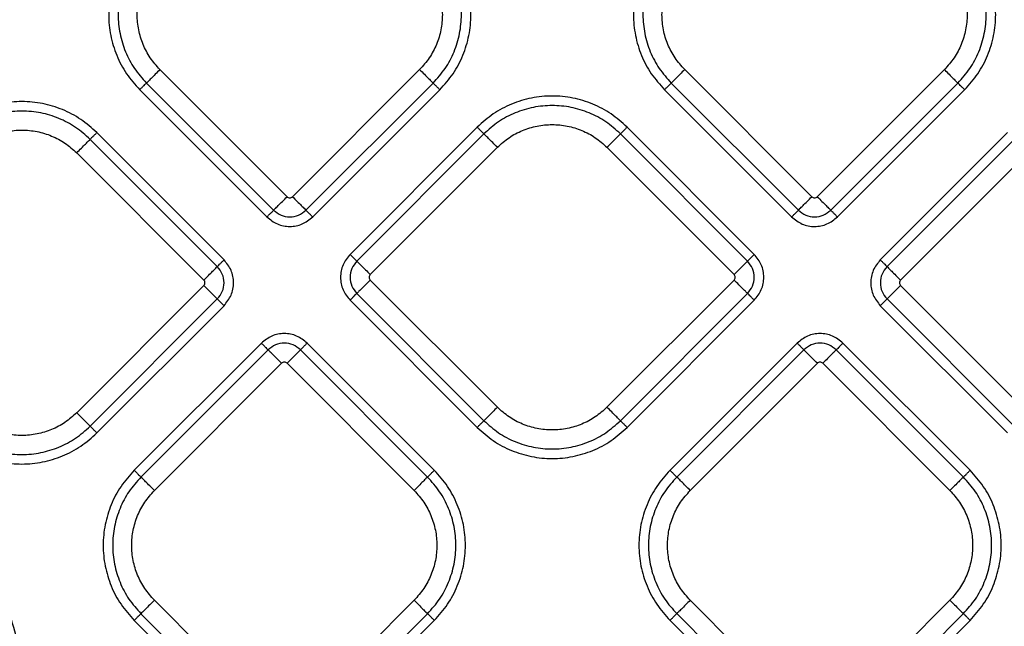
# Model space of a CAD drawing. Extents: x 943 to 1030, y 781 to 934.
# Drawn here: x 981 to 986, y 836 to 839 of the extents above; entities that cross this region are included whole.
import ezdxf

# ---------------------------------------------------------------- set-up
doc = ezdxf.new("R2010")
doc.units = 0
doc.header["$MEASUREMENT"] = 0
doc.layers.add('1', color=4, linetype='Continuous')

# ---------------------------------------------------------------- blocks, each defined once
blk = doc.blocks.new('2024 ARIA HL')
at = {"layer": '1', "color": 3, "linetype": 'Continuous', "lineweight": 25}
for p, q in [((39.474, 34.6015), (38.8152, 35.2603)), ((40.1611, 35.2603), (39.5023, 34.6015)), ((42.1935, 34.6014), (41.5347, 35.2603)), ((42.8806, 35.2603), (42.2218, 34.6014)), ((38.7106, 35.1557), (39.3694, 34.4969)), ((38.7455, 35.1906), (39.4043, 34.5317)), ((39.572, 34.5317), (40.2308, 35.1906)), ((39.6069, 34.4969), (40.2657, 35.1557)), ((41.4649, 35.1905), (42.1238, 34.5317)), ((42.2915, 34.5317), (42.9503, 35.1905)), ((41.4301, 35.1557), (42.0889, 34.4968)), ((42.3264, 34.4968), (42.9852, 35.1557)), ((40.4593, 34.9622), (39.8004, 34.3033)), ((41.8954, 34.3033), (41.2366, 34.9622)), ((39.1474, 34.2748), (38.4885, 34.9337)), ((40.4941, 34.9273), (39.8353, 34.2685)), ((41.8605, 34.2685), (41.2017, 34.9273)), ((43.2072, 34.9337), (42.5484, 34.2748)), ((39.1125, 34.24), (38.4537, 34.8988)), ((39.905, 34.1987), (40.5638, 34.8576)), ((41.132, 34.8576), (41.7908, 34.1987)), ((43.2421, 34.8988), (42.5833, 34.24)), ((38.3839, 34.8291), (39.0428, 34.1702)), ((42.653, 34.1702), (43.3118, 34.8291)), ((39.0428, 34.142), (38.3839, 33.4831)), ((40.5638, 33.5116), (39.905, 34.1705)), ((41.7908, 34.1705), (41.132, 33.5116)), ((43.3118, 33.4831), (42.653, 34.142)), ((39.8353, 34.1007), (40.4941, 33.4419)), ((41.2017, 33.4419), (41.8605, 34.1007)), ((38.4537, 33.4134), (39.1125, 34.0722)), ((38.4885, 33.3785), (39.1474, 34.0374)), ((39.8004, 34.0659), (40.4593, 33.407)), ((41.2366, 33.407), (41.8954, 34.0659)), ((42.5484, 34.0374), (43.2072, 33.3785)), ((42.5833, 34.0722), (43.2421, 33.4134)), ((39.3409, 33.8438), (38.6821, 33.185)), ((40.2372, 33.185), (39.5784, 33.8438)), ((42.1174, 33.8438), (41.4586, 33.185)), ((43.0137, 33.185), (42.3549, 33.8438)), ((39.3758, 33.809), (38.7169, 33.1501)), ((40.2023, 33.1501), (39.5435, 33.809)), ((42.1523, 33.809), (41.4935, 33.1502)), ((42.9788, 33.1502), (42.32, 33.809)), ((38.7867, 33.0804), (39.4455, 33.7392)), ((39.4738, 33.7392), (40.1326, 33.0804)), ((41.5632, 33.0804), (42.222, 33.7393)), ((42.2503, 33.7393), (42.9091, 33.0804)), ((39.4455, 31.8534), (38.7867, 32.5123)), ((40.1326, 32.5123), (39.4738, 31.8534)), ((42.222, 31.8535), (41.5632, 32.5123)), ((42.9091, 32.5123), (42.2503, 31.8535)), ((38.6821, 32.4077), (39.3409, 31.7488)), ((38.7169, 32.4425), (39.3758, 31.7837)), ((39.5435, 31.7837), (40.2023, 32.4425)), ((39.5784, 31.7488), (40.2372, 32.4077)), ((41.4586, 32.4077), (42.1174, 31.7489)), ((41.4935, 32.4426), (42.1523, 31.7837)), ((42.32, 31.7837), (42.9788, 32.4426)), ((42.3549, 31.7489), (43.0137, 32.4077))]:
    blk.add_line(p, q, dxfattribs=at)
for points in [[(38.7106, 35.933), (38.6866, 35.9061), (38.6386, 35.8524), (38.5884, 35.7559), (38.5566, 35.6523), (38.5461, 35.5444), (38.5566, 35.4364), (38.5884, 35.3329), (38.6386, 35.2364), (38.6866, 35.1826), (38.7106, 35.1557)], [(40.2657, 35.1557), (40.2897, 35.1826), (40.3377, 35.2364), (40.3879, 35.3329), (40.4197, 35.4364), (40.4302, 35.5444), (40.4197, 35.6523), (40.3879, 35.7559), (40.3377, 35.8524), (40.2897, 35.9061), (40.2657, 35.933)], [(41.4301, 35.933), (41.4061, 35.9061), (41.3581, 35.8523), (41.3078, 35.7558), (41.2761, 35.6523), (41.2656, 35.5443), (41.2761, 35.4364), (41.3078, 35.3328), (41.3581, 35.2363), (41.4061, 35.1826), (41.4301, 35.1557)], [(42.9852, 35.1557), (43.0092, 35.1826), (43.0572, 35.2363), (43.1074, 35.3328), (43.1391, 35.4364), (43.1497, 35.5443), (43.1391, 35.6523), (43.1074, 35.7558), (43.0572, 35.8523), (43.0092, 35.9061), (42.9852, 35.933)], [(38.7455, 35.8982), (38.7236, 35.8737), (38.6799, 35.8247), (38.6342, 35.7369), (38.6053, 35.6426), (38.5957, 35.5444), (38.6053, 35.4461), (38.6342, 35.3518), (38.6799, 35.264), (38.7236, 35.215), (38.7455, 35.1906)], [(40.2308, 35.1906), (40.2527, 35.215), (40.2964, 35.264), (40.3421, 35.3518), (40.371, 35.4461), (40.3806, 35.5444), (40.371, 35.6426), (40.3421, 35.7369), (40.2964, 35.8247), (40.2527, 35.8737), (40.2308, 35.8982)], [(41.4649, 35.8981), (41.4431, 35.8736), (41.3994, 35.8247), (41.3537, 35.7369), (41.3248, 35.6426), (41.3152, 35.5443), (41.3248, 35.4461), (41.3537, 35.3518), (41.3994, 35.264), (41.4431, 35.215), (41.4649, 35.1905)], [(42.9503, 35.1905), (42.9722, 35.215), (43.0159, 35.264), (43.0616, 35.3518), (43.0905, 35.4461), (43.1001, 35.5443), (43.0905, 35.6426), (43.0616, 35.7369), (43.0159, 35.8247), (42.9722, 35.8736), (42.9503, 35.8981)], [(38.8152, 35.2603), (38.7976, 35.2799), (38.7626, 35.3192), (38.7258, 35.3898), (38.7027, 35.4655), (38.6949, 35.5444), (38.7027, 35.6233), (38.7258, 35.699), (38.7626, 35.7695), (38.7976, 35.8088), (38.8152, 35.8284)], [(40.1611, 35.8284), (40.1787, 35.8088), (40.2137, 35.7695), (40.2505, 35.699), (40.2736, 35.6233), (40.2814, 35.5444), (40.2736, 35.4655), (40.2505, 35.3898), (40.2137, 35.3192), (40.1787, 35.2799), (40.1611, 35.2603)], [(41.5347, 35.2603), (41.5171, 35.2799), (41.4821, 35.3192), (41.4453, 35.3897), (41.4221, 35.4654), (41.4144, 35.5443), (41.4221, 35.6232), (41.4453, 35.6989), (41.4821, 35.7695), (41.5171, 35.8087), (41.5347, 35.8284)], [(42.8806, 35.8284), (42.8981, 35.8087), (42.9332, 35.7695), (42.97, 35.6989), (42.9931, 35.6232), (43.0008, 35.5443), (42.9931, 35.4654), (42.97, 35.3897), (42.9332, 35.3192), (42.8981, 35.2799), (42.8806, 35.2603)], [(38.8152, 35.2603), (38.8069, 35.252), (38.7903, 35.2355), (38.7687, 35.2138), (38.7521, 35.1972), (38.7477, 35.1928), (38.7455, 35.1906)], [(40.1611, 35.2603), (40.1694, 35.252), (40.186, 35.2355), (40.2076, 35.2138), (40.2242, 35.1972), (40.2286, 35.1928), (40.2308, 35.1906)], [(41.5347, 35.2603), (41.5264, 35.252), (41.5098, 35.2354), (41.4882, 35.2138), (41.4716, 35.1972), (41.4672, 35.1928), (41.4649, 35.1905)], [(42.8806, 35.2603), (42.8889, 35.252), (42.9054, 35.2354), (42.9271, 35.2138), (42.9437, 35.1972), (42.9481, 35.1928), (42.9503, 35.1905)], [(38.7106, 35.1557), (38.7147, 35.1599), (38.723, 35.1681), (38.7338, 35.179), (38.7421, 35.1873), (38.7443, 35.1895), (38.7455, 35.1906)], [(40.2657, 35.1557), (40.2616, 35.1599), (40.2533, 35.1681), (40.2425, 35.179), (40.2342, 35.1873), (40.232, 35.1895), (40.2308, 35.1906)], [(41.4301, 35.1557), (41.4342, 35.1598), (41.4425, 35.1681), (41.4533, 35.1789), (41.4616, 35.1872), (41.4638, 35.1894), (41.4649, 35.1905)], [(42.9852, 35.1557), (42.9811, 35.1598), (42.9728, 35.1681), (42.962, 35.1789), (42.9537, 35.1872), (42.9514, 35.1894), (42.9503, 35.1905)], [(41.2366, 34.9622), (41.2097, 34.9862), (41.1559, 35.0341), (41.0594, 35.0844), (40.9559, 35.1161), (40.8479, 35.1267), (40.7399, 35.1161), (40.6364, 35.0844), (40.5399, 35.0341), (40.4861, 34.9862), (40.4593, 34.9622)], [(38.4885, 34.9337), (38.4616, 34.9576), (38.4079, 35.0056), (38.3114, 35.0559), (38.2078, 35.0876), (38.0999, 35.0982), (37.9919, 35.0876), (37.8884, 35.0559), (37.7919, 35.0056), (37.7381, 34.9576), (37.7112, 34.9337)], [(41.2017, 34.9273), (41.1772, 34.9491), (41.1283, 34.9928), (41.0404, 35.0386), (40.9462, 35.0674), (40.8479, 35.077), (40.7496, 35.0674), (40.6554, 35.0386), (40.5675, 34.9928), (40.5186, 34.9491), (40.4941, 34.9273)], [(38.4537, 34.8988), (38.4292, 34.9206), (38.3802, 34.9643), (38.2924, 35.0101), (38.1982, 35.0389), (38.0999, 35.0485), (38.0016, 35.0389), (37.9073, 35.0101), (37.8195, 34.9643), (37.7706, 34.9206), (37.7461, 34.8988)], [(40.4593, 34.9622), (40.4634, 34.958), (40.4717, 34.9497), (40.4825, 34.9389), (40.4908, 34.9306), (40.493, 34.9284), (40.4941, 34.9273)], [(40.5638, 34.8576), (40.5835, 34.8751), (40.6228, 34.9102), (40.6933, 34.9469), (40.769, 34.9701), (40.8479, 34.9778), (40.9268, 34.9701), (41.0025, 34.9469), (41.073, 34.9102), (41.1123, 34.8751), (41.132, 34.8576)], [(41.2366, 34.9622), (41.2324, 34.958), (41.2241, 34.9497), (41.2133, 34.9389), (41.205, 34.9306), (41.2028, 34.9284), (41.2017, 34.9273)], [(37.8158, 34.8291), (37.8355, 34.8466), (37.8748, 34.8817), (37.9453, 34.9184), (38.021, 34.9416), (38.0999, 34.9493), (38.1788, 34.9416), (38.2545, 34.9184), (38.325, 34.8817), (38.3643, 34.8466), (38.3839, 34.8291)], [(38.4885, 34.9337), (38.4844, 34.9295), (38.4761, 34.9212), (38.4653, 34.9104), (38.457, 34.9021), (38.4548, 34.8999), (38.4537, 34.8988)], [(40.5638, 34.8576), (40.5556, 34.8659), (40.539, 34.8824), (40.5174, 34.9041), (40.5008, 34.9207), (40.4963, 34.9251), (40.4941, 34.9273)], [(41.132, 34.8576), (41.1403, 34.8659), (41.1568, 34.8824), (41.1785, 34.9041), (41.1951, 34.9207), (41.1995, 34.9251), (41.2017, 34.9273)], [(38.3839, 34.8291), (38.3922, 34.8373), (38.4088, 34.8539), (38.4304, 34.8756), (38.447, 34.8922), (38.4515, 34.8966), (38.4537, 34.8988)], [(39.4043, 34.5317), (39.4065, 34.534), (39.4109, 34.5384), (39.4275, 34.555), (39.4492, 34.5766), (39.4657, 34.5932), (39.474, 34.6015)], [(39.5023, 34.6015), (39.5106, 34.5932), (39.5271, 34.5766), (39.5488, 34.555), (39.5654, 34.5384), (39.5698, 34.534), (39.572, 34.5317)], [(42.1238, 34.5317), (42.126, 34.5339), (42.1304, 34.5383), (42.147, 34.5549), (42.1687, 34.5766), (42.1852, 34.5932), (42.1935, 34.6014)], [(42.2218, 34.6014), (42.2301, 34.5932), (42.2466, 34.5766), (42.2683, 34.5549), (42.2849, 34.5383), (42.2893, 34.5339), (42.2915, 34.5317)], [(39.3694, 34.4969), (39.3736, 34.501), (39.3818, 34.5093), (39.3927, 34.5201), (39.401, 34.5284), (39.4032, 34.5306), (39.4043, 34.5317)], [(39.6069, 34.4969), (39.6027, 34.501), (39.5945, 34.5093), (39.5836, 34.5201), (39.5753, 34.5284), (39.5731, 34.5306), (39.572, 34.5317)], [(42.0889, 34.4968), (42.0931, 34.501), (42.1013, 34.5093), (42.1122, 34.5201), (42.1205, 34.5284), (42.1227, 34.5306), (42.1238, 34.5317)], [(42.3264, 34.4968), (42.3222, 34.501), (42.3139, 34.5093), (42.3031, 34.5201), (42.2948, 34.5284), (42.2926, 34.5306), (42.2915, 34.5317)], [(39.8004, 34.3033), (39.8046, 34.2992), (39.8128, 34.2909), (39.8237, 34.2801), (39.832, 34.2718), (39.8342, 34.2696), (39.8353, 34.2685)], [(41.8954, 34.3033), (41.8913, 34.2992), (41.883, 34.2909), (41.8721, 34.2801), (41.8639, 34.2718), (41.8616, 34.2696), (41.8605, 34.2685)], [(39.0428, 34.1702), (39.0511, 34.1785), (39.0676, 34.1951), (39.0893, 34.2167), (39.1059, 34.2333), (39.1103, 34.2377), (39.1125, 34.24)], [(39.1125, 34.24), (39.1136, 34.2411), (39.1158, 34.2433), (39.1241, 34.2516), (39.1349, 34.2624), (39.1432, 34.2707), (39.1474, 34.2748)], [(39.8353, 34.2685), (39.8375, 34.2663), (39.8419, 34.2618), (39.8585, 34.2452), (39.8802, 34.2236), (39.8967, 34.207), (39.905, 34.1987)], [(41.7908, 34.1987), (41.7991, 34.207), (41.8156, 34.2236), (41.8373, 34.2452), (41.8539, 34.2618), (41.8583, 34.2663), (41.8605, 34.2685)], [(42.5484, 34.2748), (42.5525, 34.2707), (42.5608, 34.2624), (42.5716, 34.2516), (42.5799, 34.2433), (42.5821, 34.2411), (42.5833, 34.24)], [(42.5833, 34.24), (42.5855, 34.2377), (42.5899, 34.2333), (42.6065, 34.2167), (42.6281, 34.1951), (42.6447, 34.1785), (42.653, 34.1702)], [(33.1846, 31.6708), (33.1887, 31.5623), (33.1969, 31.3454), (33.2629, 31.0255), (33.3671, 30.7166), (33.5115, 30.4241), (33.6927, 30.1529), (33.9077, 29.9077), (34.1529, 29.6927), (34.4241, 29.5115), (34.7166, 29.3672), (35.0255, 29.2624), (35.3454, 29.1988), (35.6708, 29.1774), (35.9962, 29.1988), (36.3161, 29.2624), (36.625, 29.3672), (36.9175, 29.5115), (37.1887, 29.6927), (37.4339, 29.9077), (37.6489, 30.1529), (37.8301, 30.4241), (37.9744, 30.7166), (38.0792, 31.0255), (38.1428, 31.3454), (38.1642, 31.6708), (38.1428, 31.9962), (38.0792, 32.3161), (37.9744, 32.625), (37.8301, 32.9175), (37.6489, 33.1887), (37.4339, 33.4339), (37.1887, 33.6489), (36.9175, 33.8301), (36.625, 33.9744), (36.3161, 34.0792), (35.9962, 34.1428), (35.6708, 34.1642), (35.3454, 34.1428), (35.0255, 34.0792), (34.7166, 33.9744), (34.4241, 33.8301), (34.1529, 33.6489), (33.9077, 33.4339), (33.6927, 33.1887), (33.5115, 32.9175), (33.3671, 32.625), (33.2629, 32.3161), (33.1969, 31.9962), (33.1887, 31.7793), (33.1846, 31.6708)], [(39.1125, 34.0722), (39.1103, 34.0744), (39.1059, 34.0789), (39.0893, 34.0955), (39.0676, 34.1171), (39.0511, 34.1337), (39.0428, 34.142)], [(39.905, 34.1705), (39.8967, 34.1622), (39.8802, 34.1456), (39.8585, 34.124), (39.8419, 34.1074), (39.8375, 34.103), (39.8353, 34.1007)], [(41.8605, 34.1007), (41.8583, 34.103), (41.8539, 34.1074), (41.8373, 34.124), (41.8156, 34.1456), (41.7991, 34.1622), (41.7908, 34.1705)], [(42.653, 34.142), (42.6447, 34.1337), (42.6281, 34.1171), (42.6065, 34.0955), (42.5899, 34.0789), (42.5855, 34.0744), (42.5833, 34.0722)], [(39.8004, 34.0659), (39.8046, 34.07), (39.8128, 34.0783), (39.8237, 34.0891), (39.832, 34.0974), (39.8342, 34.0996), (39.8353, 34.1007)], [(41.8954, 34.0659), (41.8913, 34.07), (41.883, 34.0783), (41.8721, 34.0891), (41.8639, 34.0974), (41.8616, 34.0996), (41.8605, 34.1007)], [(39.1474, 34.0374), (39.1432, 34.0415), (39.1349, 34.0498), (39.1241, 34.0606), (39.1158, 34.0689), (39.1136, 34.0711), (39.1125, 34.0722)], [(42.5484, 34.0374), (42.5525, 34.0415), (42.5608, 34.0498), (42.5716, 34.0606), (42.5799, 34.0689), (42.5821, 34.0711), (42.5833, 34.0722)], [(39.3409, 33.8438), (39.3451, 33.8397), (39.3533, 33.8314), (39.3642, 33.8206), (39.3725, 33.8123), (39.3747, 33.8101), (39.3758, 33.809)], [(39.5784, 33.8438), (39.5742, 33.8397), (39.5659, 33.8314), (39.5551, 33.8206), (39.5468, 33.8123), (39.5446, 33.8101), (39.5435, 33.809)], [(42.1174, 33.8438), (42.1216, 33.8397), (42.1298, 33.8314), (42.1407, 33.8206), (42.149, 33.8123), (42.1512, 33.8101), (42.1523, 33.809)], [(42.3549, 33.8438), (42.3507, 33.8397), (42.3425, 33.8314), (42.3316, 33.8206), (42.3233, 33.8123), (42.3211, 33.8101), (42.32, 33.809)], [(39.4455, 33.7392), (39.4372, 33.7475), (39.4207, 33.7641), (39.399, 33.7857), (39.3824, 33.8023), (39.378, 33.8067), (39.3758, 33.809)], [(39.5435, 33.809), (39.5413, 33.8067), (39.5369, 33.8023), (39.5203, 33.7857), (39.4986, 33.7641), (39.4821, 33.7475), (39.4738, 33.7392)], [(42.222, 33.7393), (42.2137, 33.7475), (42.1972, 33.7641), (42.1755, 33.7858), (42.1589, 33.8023), (42.1545, 33.8068), (42.1523, 33.809)], [(42.32, 33.809), (42.3178, 33.8068), (42.3134, 33.8023), (42.2968, 33.7858), (42.2751, 33.7641), (42.2586, 33.7475), (42.2503, 33.7393)], [(38.3839, 33.4831), (38.3643, 33.4656), (38.325, 33.4305), (38.2545, 33.3938), (38.1788, 33.3706), (38.0999, 33.3629), (38.021, 33.3706), (37.9453, 33.3938), (37.8748, 33.4305), (37.8355, 33.4656), (37.8158, 33.4831)], [(38.3839, 33.4831), (38.3922, 33.4748), (38.4088, 33.4583), (38.4304, 33.4366), (38.447, 33.42), (38.4515, 33.4156), (38.4537, 33.4134)], [(40.5638, 33.5116), (40.5556, 33.5034), (40.539, 33.4868), (40.5174, 33.4651), (40.5008, 33.4485), (40.4963, 33.4441), (40.4941, 33.4419)], [(41.132, 33.5116), (41.1123, 33.4941), (41.073, 33.459), (41.0025, 33.4223), (40.9268, 33.3991), (40.8479, 33.3914), (40.769, 33.3991), (40.6933, 33.4223), (40.6228, 33.459), (40.5835, 33.4941), (40.5638, 33.5116)], [(41.2017, 33.4419), (41.1995, 33.4441), (41.1951, 33.4485), (41.1785, 33.4651), (41.1568, 33.4868), (41.1403, 33.5034), (41.132, 33.5116)], [(40.4593, 33.407), (40.4634, 33.4112), (40.4717, 33.4195), (40.4825, 33.4303), (40.4908, 33.4386), (40.493, 33.4408), (40.4941, 33.4419)], [(40.4941, 33.4419), (40.5186, 33.4201), (40.5675, 33.3764), (40.6554, 33.3306), (40.7496, 33.3018), (40.8479, 33.2922), (40.9462, 33.3018), (41.0404, 33.3306), (41.1283, 33.3764), (41.1772, 33.4201), (41.2017, 33.4419)], [(41.2017, 33.4419), (41.2028, 33.4408), (41.205, 33.4386), (41.2133, 33.4303), (41.2241, 33.4195), (41.2324, 33.4112), (41.2366, 33.407)], [(37.7112, 33.3785), (37.7381, 33.3545), (37.7919, 33.3066), (37.8884, 33.2563), (37.9919, 33.2246), (38.0999, 33.214), (38.2078, 33.2246), (38.3114, 33.2563), (38.4079, 33.3066), (38.4616, 33.3545), (38.4885, 33.3785)], [(37.7461, 33.4134), (37.7706, 33.3916), (37.8195, 33.3479), (37.9073, 33.3021), (38.0016, 33.2733), (38.0999, 33.2637), (38.1982, 33.2733), (38.2924, 33.3021), (38.3802, 33.3479), (38.4292, 33.3916), (38.4537, 33.4134)], [(38.4885, 33.3785), (38.4844, 33.3827), (38.4761, 33.391), (38.4653, 33.4018), (38.457, 33.4101), (38.4548, 33.4123), (38.4537, 33.4134)], [(40.4593, 33.407), (40.4861, 33.3831), (40.5399, 33.3351), (40.6364, 33.2848), (40.7399, 33.2531), (40.8479, 33.2425), (40.9559, 33.2531), (41.0594, 33.2848), (41.1559, 33.3351), (41.2097, 33.3831), (41.2366, 33.407)], [(38.6821, 33.185), (38.6581, 33.1581), (38.6101, 33.1043), (38.5598, 33.0078), (38.5281, 32.9043), (38.5176, 32.7963), (38.5281, 32.6884), (38.5598, 32.5848), (38.6101, 32.4883), (38.6581, 32.4346), (38.6821, 32.4077)], [(38.6821, 33.185), (38.6862, 33.1808), (38.6945, 33.1726), (38.7053, 33.1617), (38.7136, 33.1534), (38.7158, 33.1512), (38.7169, 33.1501)], [(40.2023, 33.1501), (40.2034, 33.1512), (40.2057, 33.1534), (40.214, 33.1617), (40.2248, 33.1726), (40.2331, 33.1808), (40.2372, 33.185)], [(40.2372, 32.4077), (40.2612, 32.4346), (40.3092, 32.4883), (40.3594, 32.5848), (40.3911, 32.6884), (40.4017, 32.7963), (40.3911, 32.9043), (40.3594, 33.0078), (40.3092, 33.1043), (40.2612, 33.1581), (40.2372, 33.185)], [(41.4586, 33.185), (41.4346, 33.1581), (41.3866, 33.1044), (41.3364, 33.0079), (41.3046, 32.9043), (41.2941, 32.7964), (41.3046, 32.6884), (41.3364, 32.5849), (41.3866, 32.4884), (41.4346, 32.4346), (41.4586, 32.4077)], [(41.4586, 33.185), (41.4627, 33.1809), (41.471, 33.1726), (41.4818, 33.1618), (41.4901, 33.1535), (41.4923, 33.1513), (41.4935, 33.1502)], [(42.9788, 33.1502), (42.98, 33.1513), (42.9822, 33.1535), (42.9905, 33.1618), (43.0013, 33.1726), (43.0096, 33.1809), (43.0137, 33.185)], [(43.0137, 32.4077), (43.0377, 32.4346), (43.0857, 32.4884), (43.1359, 32.5849), (43.1677, 32.6884), (43.1782, 32.7964), (43.1677, 32.9043), (43.1359, 33.0079), (43.0857, 33.1044), (43.0377, 33.1581), (43.0137, 33.185)], [(38.7169, 33.1501), (38.6951, 33.1256), (38.6514, 33.0767), (38.6057, 32.9889), (38.5768, 32.8946), (38.5672, 32.7963), (38.5768, 32.6981), (38.6057, 32.6038), (38.6514, 32.516), (38.6951, 32.467), (38.7169, 32.4425)], [(38.7867, 33.0804), (38.7784, 33.0887), (38.7618, 33.1052), (38.7402, 33.1269), (38.7236, 33.1435), (38.7192, 33.1479), (38.7169, 33.1501)], [(40.2023, 33.1501), (40.2001, 33.1479), (40.1957, 33.1435), (40.1791, 33.1269), (40.1574, 33.1052), (40.1409, 33.0887), (40.1326, 33.0804)], [(40.2023, 32.4425), (40.2242, 32.467), (40.2679, 32.516), (40.3136, 32.6038), (40.3425, 32.6981), (40.3521, 32.7963), (40.3425, 32.8946), (40.3136, 32.9889), (40.2679, 33.0767), (40.2242, 33.1256), (40.2023, 33.1501)], [(41.4935, 33.1502), (41.4716, 33.1257), (41.4279, 33.0767), (41.3822, 32.9889), (41.3533, 32.8946), (41.3437, 32.7964), (41.3533, 32.6981), (41.3822, 32.6038), (41.4279, 32.516), (41.4716, 32.467), (41.4935, 32.4426)], [(41.5632, 33.0804), (41.5549, 33.0887), (41.5383, 33.1053), (41.5167, 33.1269), (41.5001, 33.1435), (41.4957, 33.1479), (41.4935, 33.1502)], [(42.9788, 33.1502), (42.9766, 33.1479), (42.9722, 33.1435), (42.9556, 33.1269), (42.934, 33.1053), (42.9174, 33.0887), (42.9091, 33.0804)], [(42.9788, 32.4426), (43.0007, 32.467), (43.0444, 32.516), (43.0901, 32.6038), (43.119, 32.6981), (43.1286, 32.7964), (43.119, 32.8946), (43.0901, 32.9889), (43.0444, 33.0767), (43.0007, 33.1257), (42.9788, 33.1502)], [(38.7867, 32.5123), (38.7691, 32.5319), (38.7341, 32.5712), (38.6973, 32.6417), (38.6741, 32.7174), (38.6664, 32.7963), (38.6741, 32.8752), (38.6973, 32.9509), (38.7341, 33.0215), (38.7691, 33.0607), (38.7867, 33.0804)], [(40.1326, 33.0804), (40.1501, 33.0607), (40.1852, 33.0215), (40.222, 32.9509), (40.2451, 32.8752), (40.2528, 32.7963), (40.2451, 32.7174), (40.222, 32.6417), (40.1852, 32.5712), (40.1501, 32.5319), (40.1326, 32.5123)], [(41.5632, 32.5123), (41.5456, 32.5319), (41.5106, 32.5712), (41.4738, 32.6418), (41.4507, 32.7175), (41.4429, 32.7964), (41.4507, 32.8753), (41.4738, 32.951), (41.5106, 33.0215), (41.5456, 33.0608), (41.5632, 33.0804)], [(42.9091, 33.0804), (42.9267, 33.0608), (42.9617, 33.0215), (42.9985, 32.951), (43.0216, 32.8753), (43.0294, 32.7964), (43.0216, 32.7175), (42.9985, 32.6418), (42.9617, 32.5712), (42.9267, 32.5319), (42.9091, 32.5123)], [(38.7867, 32.5123), (38.7784, 32.504), (38.7618, 32.4874), (38.7402, 32.4658), (38.7236, 32.4492), (38.7192, 32.4448), (38.7169, 32.4425)], [(40.1326, 32.5123), (40.1409, 32.504), (40.1574, 32.4874), (40.1791, 32.4658), (40.1957, 32.4492), (40.2001, 32.4448), (40.2023, 32.4425)], [(41.5632, 32.5123), (41.5549, 32.504), (41.5383, 32.4875), (41.5167, 32.4658), (41.5001, 32.4492), (41.4957, 32.4448), (41.4935, 32.4426)], [(42.9091, 32.5123), (42.9174, 32.504), (42.934, 32.4875), (42.9556, 32.4658), (42.9722, 32.4492), (42.9766, 32.4448), (42.9788, 32.4426)], [(38.6821, 32.4077), (38.6862, 32.4118), (38.6945, 32.4201), (38.7053, 32.4309), (38.7136, 32.4392), (38.7158, 32.4414), (38.7169, 32.4425)], [(40.2372, 32.4077), (40.2331, 32.4118), (40.2248, 32.4201), (40.214, 32.4309), (40.2057, 32.4392), (40.2034, 32.4414), (40.2023, 32.4425)], [(41.4586, 32.4077), (41.4627, 32.4119), (41.471, 32.4201), (41.4818, 32.431), (41.4901, 32.4393), (41.4923, 32.4415), (41.4935, 32.4426)], [(43.0137, 32.4077), (43.0096, 32.4119), (43.0013, 32.4201), (42.9905, 32.431), (42.9822, 32.4393), (42.98, 32.4415), (42.9788, 32.4426)]]:
    blk.add_open_spline(points, degree=3, dxfattribs=at)
for points, knots in [([(39.474, 34.6015), (39.4761, 34.5998), (39.4802, 34.5965), (39.4881, 34.5951), (39.4961, 34.5965), (39.5002, 34.5998), (39.5023, 34.6015)], [0, 0, 0, 0, 0.25001, 0.5, 0.74999, 1, 1, 1, 1]), ([(42.1935, 34.6014), (42.1956, 34.5998), (42.1997, 34.5965), (42.2076, 34.5951), (42.2156, 34.5965), (42.2197, 34.5998), (42.2218, 34.6014)], [0, 0, 0, 0, 0.25001, 0.5, 0.74999, 1, 1, 1, 1]), ([(39.3694, 34.4969), (39.3868, 34.4831), (39.4216, 34.4557), (39.4882, 34.4437), (39.5549, 34.4557), (39.5895, 34.4832), (39.6069, 34.4969)], [0, 0, 0, 0, 0.250225, 0.500436, 0.750211, 1, 1, 1, 1]), ([(39.4043, 34.5317), (39.4165, 34.5221), (39.4411, 34.5027), (39.4881, 34.4942), (39.5353, 34.5026), (39.5598, 34.522), (39.572, 34.5317)], [0, 0, 0, 0, 0.249635, 0.500178, 0.750078, 1, 1, 1, 1]), ([(42.0889, 34.4968), (42.1063, 34.4831), (42.141, 34.4556), (42.2077, 34.4437), (42.2744, 34.4557), (42.309, 34.4831), (42.3264, 34.4968)], [0, 0, 0, 0, 0.250225, 0.500436, 0.750211, 1, 1, 1, 1]), ([(42.1238, 34.5317), (42.136, 34.522), (42.1606, 34.5026), (42.2076, 34.4941), (42.2548, 34.5026), (42.2792, 34.522), (42.2915, 34.5317)], [0, 0, 0, 0, 0.249635, 0.500178, 0.750078, 1, 1, 1, 1]), ([(39.8004, 34.3033), (39.7867, 34.2859), (39.7592, 34.2512), (39.7473, 34.1845), (39.7592, 34.1179), (39.7867, 34.0832), (39.8004, 34.0659)], [0, 0, 0, 0, 0.250225, 0.500436, 0.750211, 1, 1, 1, 1]), ([(41.8954, 34.0659), (41.9091, 34.0833), (41.9366, 34.118), (41.9486, 34.1847), (41.9366, 34.2513), (41.9091, 34.286), (41.8954, 34.3033)], [0, 0, 0, 0, 0.250225, 0.500436, 0.750211, 1, 1, 1, 1]), ([(39.1125, 34.0722), (39.1222, 34.0845), (39.1416, 34.109), (39.1501, 34.1561), (39.1416, 34.2032), (39.1222, 34.2277), (39.1125, 34.24)], [0, 0, 0, 0, 0.249635, 0.500178, 0.750078, 1, 1, 1, 1]), ([(39.1474, 34.0374), (39.1611, 34.0547), (39.1886, 34.0895), (39.2005, 34.1562), (39.1885, 34.2228), (39.1611, 34.2575), (39.1474, 34.2748)], [0, 0, 0, 0, 0.2502254, 0.5004363, 0.7502109, 1, 1, 1, 1]), ([(39.8353, 34.2685), (39.8256, 34.2562), (39.8062, 34.2317), (39.7977, 34.1846), (39.8062, 34.1375), (39.8256, 34.113), (39.8353, 34.1007)], [0, 0, 0, 0, 0.249635, 0.500178, 0.750078, 1, 1, 1, 1]), ([(41.8605, 34.1007), (41.8702, 34.113), (41.8896, 34.1375), (41.8981, 34.1846), (41.8896, 34.2317), (41.8702, 34.2562), (41.8605, 34.2685)], [0, 0, 0, 0, 0.249635, 0.500178, 0.750078, 1, 1, 1, 1]), ([(42.5484, 34.2748), (42.5347, 34.2574), (42.5072, 34.2227), (42.4952, 34.156), (42.5072, 34.0894), (42.5347, 34.0547), (42.5484, 34.0374)], [0, 0, 0, 0, 0.250225, 0.500436, 0.750211, 1, 1, 1, 1]), ([(42.5833, 34.24), (42.5736, 34.2277), (42.5542, 34.2032), (42.5457, 34.1561), (42.5541, 34.109), (42.5735, 34.0845), (42.5833, 34.0722)], [0, 0, 0, 0, 0.2496354, 0.5001783, 0.7500779, 1, 1, 1, 1]), ([(39.905, 34.1987), (39.9034, 34.1967), (39.9001, 34.1925), (39.8987, 34.1846), (39.9001, 34.1767), (39.9034, 34.1725), (39.905, 34.1705)], [0, 0, 0, 0, 0.25001, 0.5, 0.74999, 1, 1, 1, 1]), ([(41.7908, 34.1705), (41.7925, 34.1725), (41.7957, 34.1767), (41.7971, 34.1846), (41.7957, 34.1925), (41.7925, 34.1967), (41.7908, 34.1987)], [0, 0, 0, 0, 0.25001, 0.5, 0.74999, 1, 1, 1, 1]), ([(39.0428, 34.142), (39.0444, 34.144), (39.0477, 34.1481), (39.0491, 34.1561), (39.0477, 34.164), (39.0444, 34.1682), (39.0428, 34.1702)], [0, 0, 0, 0, 0.25001, 0.5, 0.74999, 1, 1, 1, 1]), ([(42.653, 34.1702), (42.6513, 34.1682), (42.6481, 34.164), (42.6467, 34.1561), (42.6481, 34.1481), (42.6513, 34.144), (42.653, 34.142)], [0, 0, 0, 0, 0.25001, 0.5, 0.74999, 1, 1, 1, 1]), ([(39.5784, 33.8438), (39.561, 33.8576), (39.5262, 33.885), (39.4596, 33.897), (39.3929, 33.885), (39.3583, 33.8575), (39.3409, 33.8438)], [0, 0, 0, 0, 0.250225, 0.500436, 0.750211, 1, 1, 1, 1]), ([(42.3549, 33.8438), (42.3375, 33.8576), (42.3027, 33.8851), (42.2361, 33.897), (42.1694, 33.885), (42.1348, 33.8576), (42.1174, 33.8438)], [0, 0, 0, 0, 0.2502254, 0.5004363, 0.7502109, 1, 1, 1, 1]), ([(39.5435, 33.809), (39.5313, 33.8186), (39.5067, 33.838), (39.4596, 33.8465), (39.4125, 33.8381), (39.388, 33.8187), (39.3758, 33.809)], [0, 0, 0, 0, 0.249635, 0.500178, 0.750078, 1, 1, 1, 1]), ([(42.32, 33.809), (42.3078, 33.8187), (42.2832, 33.8381), (42.2361, 33.8465), (42.189, 33.8381), (42.1645, 33.8187), (42.1523, 33.809)], [0, 0, 0, 0, 0.249635, 0.500178, 0.750078, 1, 1, 1, 1]), ([(39.4738, 33.7392), (39.4717, 33.7409), (39.4676, 33.7442), (39.4596, 33.7456), (39.4517, 33.7442), (39.4476, 33.7409), (39.4455, 33.7392)], [0, 0, 0, 0, 0.25001, 0.5, 0.74999, 1, 1, 1, 1]), ([(42.2503, 33.7393), (42.2482, 33.7409), (42.2441, 33.7442), (42.2361, 33.7456), (42.2282, 33.7442), (42.2241, 33.7409), (42.222, 33.7393)], [0, 0, 0, 0, 0.25001, 0.5, 0.74999, 1, 1, 1, 1])]:
    blk.add_open_spline(points, degree=3, knots=knots, dxfattribs=at)

msp = doc.modelspace()

# ---------------------------------------------------------------- block references
at = {"layer": '1'}
msp.add_blockref('2024 ARIA HL', (942.9187, 803.3463), dxfattribs=at)

doc.saveas('drawing.dxf')
